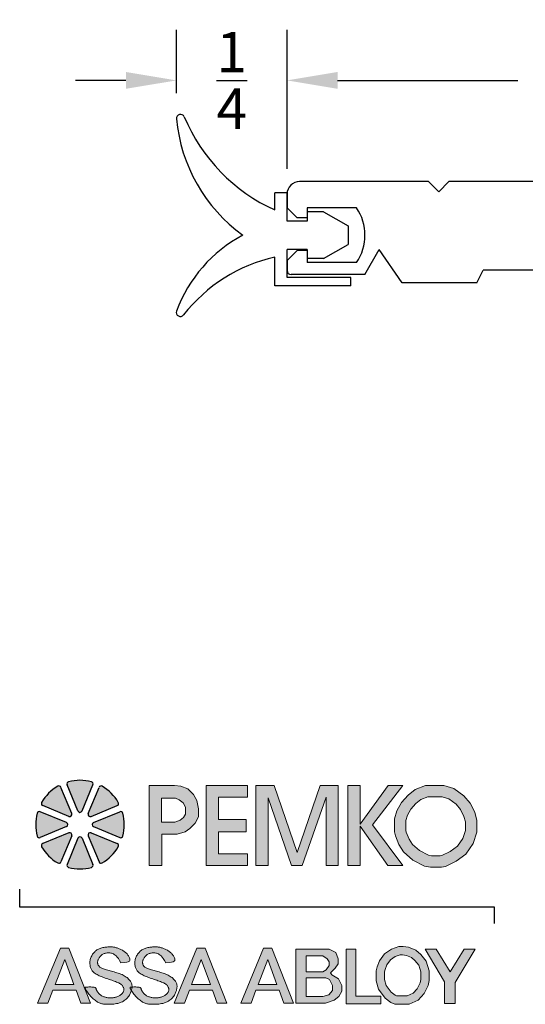
# Model space of a CAD drawing. Extents: x 0.83 to 4.97, y -1.87 to 0.57.
# Drawn here: x 0.83 to 2.08, y -1.87 to 0.57 of the extents above; entities that cross this region are included whole.
import ezdxf

# ---------------------------------------------------------------- set-up
doc = ezdxf.new("R2010")
doc.units = 0
doc.header["$LTSCALE"] = 0.2
doc.header["$MEASUREMENT"] = 0
doc.header["$PDMODE"] = 1
doc.header["$PDSIZE"] = -2
doc.layers.get('0').update_dxf_attribs({"linetype": 'CONTINUOUS'})
doc.layers.get('Defpoints').update_dxf_attribs({"linetype": 'CONTINUOUS'})
for name, color, linetype in [('R-ANNO-DIMS', 3, 'CONTINUOUS'), ('R-ANNO-TEXT', 6, 'CONTINUOUS'), ('R-SWTS-DET1', 1, 'CONTINUOUS')]:
    doc.layers.add(name, color=color, linetype=linetype)
doc.styles.add('SWTSTEXT', font='simplex.shx', dxfattribs={"height": 0.125})
doc.dimstyles.new('SCADMECH', dxfattribs={"dimtxt": 0.125, "dimasz": 0.125, "dimexe": 0.125, "dimexo": 0.0625, "dimgap": 0.09, "dimtad": 0, "dimtih": 1, "dimtoh": 1, "dimdec": 4, "dimzin": 0, "dimdsep": 46, "dimlunit": 5, "dimtxsty": 'SWTSTEXT', "dimcen": 0.04, "dimadec": 0, "dimazin": 0, "dimtfac": 1, "dimtdec": 4, "dimtix": 1, "dimtofl": 0, "dimtmove": 0, "dimatfit": 1, "dimfxl": 1, "dimtolj": 1, "dimtzin": 0, "dimarcsym": 0})

# ---------------------------------------------------------------- blocks, each defined once
blk = doc.blocks.new('*D0')
at = {"layer": 'Defpoints', "color": 0, "linetype": 'Continuous'}
for p in [(1.491, 0.4173), (1.2176, 0.3233), (1.491, 0.1363)]:
    blk.add_point(p, dxfattribs=at)
at = {"layer": 'R-ANNO-DIMS', "color": 0, "linetype": 'Continuous', "lineweight": -2}
for p, q in [((1.2176, 0.3858), (1.2176, 0.5423)), ((1.491, 0.1988), (1.491, 0.5423)), ((1.0926, 0.4173), (0.9676, 0.4173)), ((1.616, 0.4173), (1.741, 0.4173))]:
    blk.add_line(p, q, dxfattribs=at)
at = {"layer": 'R-ANNO-DIMS', "color": 0, "linetype": 'Continuous'}
for points in [[(1.0926, 0.4381), (1.0926, 0.3965), (1.2176, 0.4173)], [(1.616, 0.4381), (1.616, 0.3965), (1.491, 0.4173)]]:
    blk.add_solid(points, dxfattribs=at)
at = {"layer": 'R-ANNO-DIMS', "color": 0, "linetype": 'Continuous', "insert": (1.3543, 0.4173), "char_height": 0.1, "attachment_point": 5, "style": 'SWTSTEXT'}
blk.add_mtext('\\A1;{\\H1.000000x;\\S1/4;}', dxfattribs=at)
blk = doc.blocks.new('*D1')
at = {"layer": 'Defpoints', "color": 0, "linetype": 'Continuous'}
for p in [(2.991, 0.4173), (1.491, 0.1363), (2.991, 0.0773)]:
    blk.add_point(p, dxfattribs=at)
at = {"layer": 'R-ANNO-DIMS', "color": 0, "linetype": 'Continuous', "lineweight": -2}
for p, q in [((1.491, 0.1988), (1.491, 0.5423)), ((2.991, 0.1398), (2.991, 0.5423)), ((1.616, 0.4173), (2.0617, 0.4173)), ((2.866, 0.4173), (2.4203, 0.4173))]:
    blk.add_line(p, q, dxfattribs=at)
at = {"layer": 'R-ANNO-DIMS', "color": 0, "linetype": 'Continuous'}
for points in [[(1.616, 0.4381), (1.616, 0.3965), (1.491, 0.4173)], [(2.866, 0.4381), (2.866, 0.3965), (2.991, 0.4173)]]:
    blk.add_solid(points, dxfattribs=at)
at = {"layer": 'R-ANNO-DIMS', "color": 0, "linetype": 'Continuous', "insert": (2.241, 0.4173), "char_height": 0.125, "attachment_point": 5, "style": 'SWTSTEXT'}
blk.add_mtext('\\A1;1{\\H1.000000x;\\S1/2;}', dxfattribs=at)
blk = doc.blocks.new('V60')
for p, q in [((-0.151, 0.105), (-0.181, 0.105)), ((-0.181, 0.0623), (-0.181, 0.105)), ((-0.151, 0.035), (-0.151, 0.105)), ((-0.101, 0.0575), (-0.101, 0.035)), ((-0.061, 0.0575), (-0.101, 0.0575)), ((-0.061, 0.0575), (0, 0.023)), ((-0.101, 0.035), (-0.151, 0.035)), ((0, 0.023), (0, -0.023)), ((-0.061, -0.0575), (0, -0.023)), ((-0.151, -0.105), (-0.151, -0.035)), ((-0.101, -0.035), (-0.151, -0.035)), ((-0.101, -0.035), (-0.101, -0.0575)), ((-0.181, -0.125), (-0.181, -0.054)), ((-0.061, -0.0575), (-0.101, -0.0575)), ((0.007, -0.105), (-0.151, -0.105)), ((0.007, -0.125), (0.007, -0.105)), ((0.007, -0.125), (-0.181, -0.125))]:
    blk.add_line(p, q)
for centre, radius, start, end in [((-0.4144, 0.2885), 0.01, 22.6973, 185.2197), ((-0.002, 0.461), 0.437, 202.6973, 245.8196), ((-0.026, 0.324), 0.4, 185.2197, 234.1107), ((-0.096, -0.309), 0.35, 118.0321, 159.6875), ((-0.0922, -0.444), 0.4, 102.8196, 141.8923), ((-0.4149, -0.191), 0.01, 159.6875, 321.8923)]:
    blk.add_arc(centre, radius, start, end)
blk = doc.blocks.new('PEMKO_ASSA LOGO')
at = {"lineweight": 25}
h = blk.add_hatch(color=256, dxfattribs=at)
h.paths.add_polyline_path([(0.6027, 0.6901), (0.6236, 0.712), (0.636, 0.7373), (0.637, 0.7682), (0.6298, 0.801), (0.616, 0.8258), (0.5936, 0.8472), (0.5665, 0.8577), (0.5416, 0.8605), (0.4411, 0.8605), (0.4411, 0.5448), (0.4908, 0.5448), (0.4908, 0.6685), (0.5518, 0.6685), (0.5841, 0.6773)])
h.paths.add_polyline_path([(0.4903, 0.7155), (0.4903, 0.8109), (0.5456, 0.8109), (0.56, 0.8043), (0.5762, 0.7917), (0.5846, 0.7749), (0.5846, 0.7479), (0.5768, 0.7347), (0.5642, 0.7233), (0.5432, 0.7155)], flags=16)
h.paths.add_polyline_path([(0.7161, 0.6781), (0.8248, 0.6781), (0.8248, 0.7262), (0.7161, 0.7262), (0.7161, 0.814), (0.8301, 0.814), (0.8301, 0.8605), (0.6671, 0.8605), (0.6671, 0.5448), (0.8301, 0.5448), (0.8301, 0.5911), (0.7161, 0.5911)])
h.paths.add_polyline_path([(0.9122, 0.8124), (1.0046, 0.5448), (1.0465, 0.5448), (1.1413, 0.8149), (1.1413, 0.5448), (1.1892, 0.5448), (1.1892, 0.8605), (1.1178, 0.8605), (1.0269, 0.5963), (0.9357, 0.8605), (0.8627, 0.8605), (0.8627, 0.5448), (0.9122, 0.5448)])
h.paths.add_polyline_path([(1.2761, 0.7), (1.3855, 0.5448), (1.4446, 0.5448), (1.325, 0.7046), (1.4453, 0.8605), (1.3868, 0.8605), (1.2761, 0.7081), (1.2761, 0.8605), (1.2268, 0.8605), (1.2268, 0.5448), (1.2761, 0.5448)])
h.paths.add_polyline_path([(1.7233, 0.6308), (1.7377, 0.6762), (1.7377, 0.723), (1.729, 0.7547), (1.711, 0.7914), (1.6865, 0.8195), (1.6469, 0.8491), (1.6074, 0.8605), (1.535, 0.8605), (1.493, 0.8444), (1.4661, 0.823), (1.4391, 0.7941), (1.4217, 0.7612), (1.4115, 0.7293), (1.4115, 0.6771), (1.4154, 0.6622), (1.4296, 0.6281), (1.448, 0.5987), (1.4846, 0.566), (1.5311, 0.5422), (1.5542, 0.5376), (1.5975, 0.5376), (1.6138, 0.5408), (1.6556, 0.561), (1.6937, 0.5891)])
h.paths.add_polyline_path([(1.4828, 0.628), (1.4697, 0.6489), (1.4581, 0.6766), (1.4565, 0.6829), (1.4565, 0.7223), (1.4633, 0.7437), (1.4761, 0.7678), (1.4967, 0.7899), (1.5156, 0.8049), (1.5433, 0.8155), (1.601, 0.8155), (1.6266, 0.8081), (1.6558, 0.7863), (1.6732, 0.7663), (1.6867, 0.7387), (1.6927, 0.717), (1.6927, 0.6832), (1.6825, 0.6511), (1.6612, 0.621), (1.6323, 0.5997), (1.5994, 0.5839), (1.5931, 0.5826), (1.5587, 0.5826), (1.5461, 0.5851), (1.5103, 0.6034)], flags=16)
h.paths.add_polyline_path([(0.1234, 0.2178), (0.09, 0.2178), (0, 0), (0.0409, 0), (0.0605, 0.0514), (0.1519, 0.0514), (0.171, 0), (0.2088, 0)])
h.paths.add_polyline_path([(0.1069, 0.1729), (0.1436, 0.0737), (0.069, 0.0737)], flags=16)
h.paths.add_polyline_path([(0.2644, 0.1341), (0.2606, 0.1354), (0.2571, 0.1367), (0.2539, 0.1381), (0.251, 0.1395), (0.2485, 0.141), (0.2463, 0.1425), (0.2444, 0.1441), (0.242, 0.1466), (0.2398, 0.1501), (0.2383, 0.1536), (0.2374, 0.1574), (0.2371, 0.161), (0.2374, 0.1648), (0.2383, 0.1688), (0.2395, 0.172), (0.2405, 0.1742), (0.2417, 0.1765), (0.243, 0.1787), (0.2445, 0.1809), (0.2461, 0.183), (0.2478, 0.1851), (0.2496, 0.1871), (0.2515, 0.1889), (0.2535, 0.1906), (0.2557, 0.1922), (0.258, 0.1936), (0.2604, 0.1949), (0.263, 0.196), (0.2657, 0.1969), (0.2686, 0.1977), (0.2717, 0.1983), (0.275, 0.1987), (0.2784, 0.199), (0.2819, 0.1989), (0.2854, 0.1987), (0.289, 0.1982), (0.2926, 0.1974), (0.2961, 0.1964), (0.2996, 0.195), (0.3031, 0.1931), (0.3068, 0.1905), (0.3106, 0.1871), (0.3147, 0.1825), (0.3192, 0.1766), (0.3242, 0.1692), (0.3297, 0.1601), (0.3427, 0.1606), (0.3522, 0.1618), (0.3587, 0.1638), (0.3627, 0.1663), (0.3646, 0.1691), (0.3651, 0.1723), (0.3644, 0.1755), (0.3633, 0.1787), (0.3619, 0.1818), (0.3605, 0.1848), (0.3589, 0.1876), (0.3573, 0.1902), (0.3555, 0.1927), (0.3535, 0.1952), (0.3514, 0.1974), (0.3491, 0.1996), (0.3465, 0.2017), (0.3439, 0.2037), (0.3411, 0.2056), (0.3382, 0.2074), (0.3352, 0.2091), (0.3321, 0.2107), (0.329, 0.2122), (0.326, 0.2136), (0.3229, 0.215), (0.3199, 0.2163), (0.317, 0.2174), (0.314, 0.2185), (0.3111, 0.2195), (0.3081, 0.2203), (0.3052, 0.221), (0.3023, 0.2216), (0.2994, 0.2221), (0.2964, 0.2224), (0.2934, 0.2227), (0.2903, 0.2228), (0.2872, 0.2228), (0.2839, 0.2227), (0.2805, 0.2226), (0.277, 0.2223), (0.2733, 0.222), (0.2695, 0.2216), (0.2656, 0.2211), (0.2617, 0.2205), (0.2578, 0.2198), (0.254, 0.219), (0.2503, 0.218), (0.2468, 0.2168), (0.2434, 0.2155), (0.2403, 0.214), (0.2374, 0.2124), (0.2346, 0.2105), (0.2319, 0.2086), (0.2294, 0.2064), (0.2269, 0.2041), (0.2245, 0.2016), (0.2221, 0.1989), (0.2198, 0.1961), (0.2176, 0.1932), (0.2156, 0.1901), (0.2137, 0.1869), (0.2119, 0.1835), (0.2104, 0.1801), (0.2092, 0.1766), (0.2082, 0.173), (0.2075, 0.1693), (0.207, 0.1657), (0.2067, 0.162), (0.2067, 0.1583), (0.2068, 0.1547), (0.2071, 0.1512), (0.2076, 0.1478), (0.2082, 0.1446), (0.209, 0.1414), (0.2099, 0.1384), (0.2111, 0.1356), (0.2125, 0.1328), (0.2142, 0.1301), (0.2162, 0.1274), (0.2185, 0.1249), (0.2212, 0.1224), (0.2242, 0.12), (0.2275, 0.1176), (0.2311, 0.1153), (0.235, 0.1131), (0.2391, 0.1109), (0.2434, 0.1088), (0.2479, 0.1068), (0.2525, 0.1049), (0.2573, 0.103), (0.2622, 0.1011), (0.2673, 0.0994), (0.2723, 0.0976), (0.2775, 0.0959), (0.2826, 0.0942), (0.2878, 0.0925), (0.293, 0.0907), (0.2981, 0.089), (0.3031, 0.0873), (0.3079, 0.0855), (0.3125, 0.0837), (0.3168, 0.0819), (0.3208, 0.08), (0.3243, 0.0781), (0.3275, 0.0762), (0.3302, 0.0742), (0.3326, 0.0722), (0.3346, 0.0701), (0.3362, 0.068), (0.3376, 0.066), (0.3387, 0.0639), (0.3401, 0.0608), (0.3411, 0.0567), (0.3412, 0.0527), (0.3405, 0.0487), (0.3393, 0.0457), (0.3383, 0.0437), (0.337, 0.0417), (0.3355, 0.0397), (0.3339, 0.0378), (0.332, 0.0359), (0.3299, 0.0341), (0.3276, 0.0324), (0.3252, 0.0308), (0.3226, 0.0292), (0.3198, 0.0278), (0.3169, 0.0265), (0.3139, 0.0254), (0.3109, 0.0243), (0.3078, 0.0234), (0.3047, 0.0226), (0.3016, 0.022), (0.2985, 0.0215), (0.2954, 0.0211), (0.2924, 0.0209), (0.2894, 0.0208), (0.2864, 0.0208), (0.2833, 0.021), (0.2803, 0.0213), (0.2772, 0.0217), (0.2741, 0.0222), (0.2709, 0.0228), (0.2678, 0.0236), (0.2647, 0.0245), (0.2617, 0.0255), (0.2587, 0.0267), (0.2559, 0.0279), (0.2532, 0.0294), (0.2507, 0.031), (0.2483, 0.0327), (0.2461, 0.0344), (0.2441, 0.0363), (0.2422, 0.0382), (0.2405, 0.04), (0.239, 0.0419), (0.237, 0.0446), (0.2349, 0.0478), (0.2333, 0.0508), (0.2323, 0.0536), (0.2317, 0.0555), (0.2314, 0.0567), (0.2311, 0.0579), (0.2307, 0.0589), (0.2301, 0.0599), (0.2293, 0.0608), (0.228, 0.0616), (0.2263, 0.0623), (0.2241, 0.0629), (0.2212, 0.0634), (0.2179, 0.0637), (0.2142, 0.0639), (0.2103, 0.0641), (0.2064, 0.0641), (0.2026, 0.0641), (0.199, 0.064), (0.1959, 0.0639), (0.1933, 0.0637), (0.1912, 0.0635), (0.1896, 0.0631), (0.1886, 0.0624), (0.188, 0.0615), (0.188, 0.0603), (0.1885, 0.0586), (0.1894, 0.0565), (0.1907, 0.0539), (0.1925, 0.0508), (0.1947, 0.0474), (0.1971, 0.0437), (0.1999, 0.0398), (0.2029, 0.0359), (0.2061, 0.0319), (0.2094, 0.0281), (0.2128, 0.0244), (0.2163, 0.0209), (0.2199, 0.0176), (0.2235, 0.0146), (0.227, 0.0117), (0.2305, 0.0091), (0.234, 0.0068), (0.2373, 0.0047), (0.2405, 0.0029), (0.2437, 0.0014), (0.2468, 0.0001), (0.2501, -0.001), (0.2534, -0.0019), (0.257, -0.0027), (0.2608, -0.0032), (0.265, -0.0037), (0.2696, -0.0041), (0.2744, -0.0043), (0.2796, -0.0044), (0.2849, -0.0044), (0.2904, -0.0042), (0.2959, -0.0039), (0.3013, -0.0034), (0.3067, -0.0026), (0.3119, -0.0017), (0.3169, -0.0006), (0.3217, 0.0007), (0.3264, 0.0022), (0.3308, 0.0039), (0.3351, 0.0058), (0.3391, 0.008), (0.3429, 0.0103), (0.3464, 0.0129), (0.3497, 0.0156), (0.3528, 0.0185), (0.3557, 0.0215), (0.3583, 0.0246), (0.3607, 0.0279), (0.3628, 0.0311), (0.3647, 0.0344), (0.3664, 0.0377), (0.3679, 0.041), (0.3691, 0.0443), (0.3702, 0.0475), (0.3709, 0.0501), (0.3687, 0.0539), (0.3673, 0.0565), (0.3664, 0.0586), (0.3658, 0.0611), (0.3668, 0.0629), (0.3692, 0.0635), (0.3712, 0.0637), (0.3734, 0.0639), (0.3735, 0.0644), (0.3736, 0.0668), (0.3735, 0.0691), (0.3732, 0.0715), (0.3728, 0.0738), (0.3721, 0.0762), (0.3712, 0.0787), (0.37, 0.0814), (0.3685, 0.0841), (0.3668, 0.0869), (0.3647, 0.0898), (0.3624, 0.0926), (0.3599, 0.0955), (0.357, 0.0983), (0.3538, 0.101), (0.3503, 0.1035), (0.3465, 0.106), (0.3425, 0.1084), (0.3382, 0.1107), (0.3337, 0.1128), (0.3289, 0.1148), (0.324, 0.1168), (0.319, 0.1186), (0.3138, 0.1203), (0.3085, 0.1219), (0.3032, 0.1235), (0.2978, 0.125), (0.2926, 0.1264), (0.2874, 0.1277), (0.2823, 0.129), (0.2775, 0.1303), (0.2729, 0.1316), (0.2685, 0.1329)])
h.paths.add_polyline_path([(0.4918, 0.1203), (0.4865, 0.1219), (0.4811, 0.1235), (0.4758, 0.125), (0.4705, 0.1264), (0.4653, 0.1277), (0.4603, 0.129), (0.4555, 0.1303), (0.4508, 0.1316), (0.4465, 0.1329), (0.4424, 0.1341), (0.4386, 0.1354), (0.4351, 0.1367), (0.4319, 0.1381), (0.429, 0.1395), (0.4264, 0.141), (0.4242, 0.1425), (0.4223, 0.1441), (0.4207, 0.1458), (0.4194, 0.1475), (0.4183, 0.1492), (0.4173, 0.151), (0.4166, 0.1528), (0.4161, 0.1546), (0.4156, 0.1564), (0.4153, 0.1582), (0.4151, 0.1601), (0.4151, 0.1619), (0.4153, 0.1639), (0.4156, 0.1658), (0.416, 0.1678), (0.4167, 0.1699), (0.4175, 0.172), (0.4185, 0.1742), (0.4197, 0.1765), (0.421, 0.1787), (0.4224, 0.1809), (0.424, 0.183), (0.4257, 0.1851), (0.4276, 0.1871), (0.4295, 0.1889), (0.4315, 0.1906), (0.4336, 0.1922), (0.4359, 0.1936), (0.4384, 0.1949), (0.4409, 0.196), (0.4437, 0.1969), (0.4466, 0.1977), (0.4497, 0.1983), (0.453, 0.1987), (0.4564, 0.199), (0.4598, 0.1989), (0.4634, 0.1987), (0.467, 0.1982), (0.4705, 0.1974), (0.4741, 0.1964), (0.4776, 0.195), (0.4811, 0.1931), (0.4847, 0.1905), (0.4886, 0.1871), (0.4927, 0.1825), (0.4972, 0.1766), (0.5022, 0.1692), (0.5077, 0.1601), (0.5206, 0.1606), (0.5301, 0.1618), (0.5367, 0.1638), (0.5406, 0.1663), (0.5426, 0.1691), (0.543, 0.1723), (0.5424, 0.1755), (0.5412, 0.1787), (0.5399, 0.1818), (0.5385, 0.1848), (0.5369, 0.1876), (0.5352, 0.1902), (0.5334, 0.1927), (0.5315, 0.1952), (0.5293, 0.1974), (0.527, 0.1996), (0.5245, 0.2017), (0.5219, 0.2037), (0.519, 0.2056), (0.5161, 0.2074), (0.5131, 0.2091), (0.5101, 0.2107), (0.507, 0.2122), (0.5039, 0.2136), (0.5009, 0.215), (0.4979, 0.2163), (0.4949, 0.2174), (0.492, 0.2185), (0.489, 0.2195), (0.4861, 0.2203), (0.4832, 0.221), (0.4803, 0.2216), (0.4773, 0.2221), (0.4744, 0.2224), (0.4714, 0.2227), (0.4683, 0.2228), (0.4652, 0.2228), (0.4619, 0.2227), (0.4585, 0.2226), (0.455, 0.2223), (0.4513, 0.222), (0.4475, 0.2216), (0.4436, 0.2211), (0.4397, 0.2205), (0.4358, 0.2198), (0.4319, 0.219), (0.4283, 0.218), (0.4247, 0.2168), (0.4214, 0.2155), (0.4183, 0.214), (0.4154, 0.2124), (0.4126, 0.2105), (0.4099, 0.2086), (0.4074, 0.2064), (0.4049, 0.2041), (0.4025, 0.2016), (0.4001, 0.1989), (0.3978, 0.1961), (0.3956, 0.1932), (0.3935, 0.1901), (0.3916, 0.1869), (0.3899, 0.1835), (0.3884, 0.1801), (0.3871, 0.1766), (0.3862, 0.173), (0.3854, 0.1693), (0.385, 0.1657), (0.3847, 0.162), (0.3847, 0.1583), (0.3848, 0.1547), (0.3851, 0.1512), (0.3856, 0.1478), (0.3862, 0.1446), (0.3869, 0.1414), (0.3879, 0.1384), (0.3891, 0.1356), (0.3905, 0.1328), (0.3922, 0.1301), (0.3942, 0.1274), (0.3965, 0.1249), (0.3992, 0.1224), (0.4022, 0.12), (0.4055, 0.1176), (0.4091, 0.1153), (0.413, 0.1131), (0.4171, 0.1109), (0.4214, 0.1088), (0.4259, 0.1068), (0.4305, 0.1049), (0.4353, 0.103), (0.4402, 0.1011), (0.4452, 0.0994), (0.4503, 0.0976), (0.4554, 0.0959), (0.4606, 0.0942), (0.4658, 0.0925), (0.471, 0.0907), (0.4761, 0.089), (0.4811, 0.0873), (0.4859, 0.0855), (0.4905, 0.0837), (0.4948, 0.0819), (0.4987, 0.08), (0.5023, 0.0781), (0.5055, 0.0762), (0.5082, 0.0742), (0.5105, 0.0722), (0.5125, 0.0701), (0.5142, 0.068), (0.5156, 0.066), (0.5167, 0.0639), (0.5176, 0.0618), (0.5183, 0.0598), (0.5188, 0.0577), (0.5191, 0.0557), (0.5192, 0.0537), (0.519, 0.0517), (0.5187, 0.0497), (0.5181, 0.0477), (0.5173, 0.0457), (0.5162, 0.0437), (0.515, 0.0417), (0.5135, 0.0397), (0.5118, 0.0378), (0.5099, 0.0359), (0.5079, 0.0341), (0.5056, 0.0324), (0.5032, 0.0308), (0.5005, 0.0292), (0.4978, 0.0278), (0.4949, 0.0265), (0.4919, 0.0254), (0.4888, 0.0243), (0.4857, 0.0234), (0.4826, 0.0226), (0.4795, 0.022), (0.4765, 0.0215), (0.4734, 0.0211), (0.4704, 0.0209), (0.4674, 0.0208), (0.4643, 0.0208), (0.4613, 0.021), (0.4583, 0.0213), (0.4552, 0.0217), (0.452, 0.0222), (0.4489, 0.0228), (0.4458, 0.0236), (0.4427, 0.0245), (0.4397, 0.0255), (0.4367, 0.0267), (0.4339, 0.0279), (0.4312, 0.0294), (0.4287, 0.031), (0.4263, 0.0327), (0.4241, 0.0344), (0.4221, 0.0363), (0.4202, 0.0382), (0.4185, 0.04), (0.417, 0.0419), (0.4156, 0.0437), (0.4144, 0.0454), (0.4134, 0.0471), (0.4125, 0.0486), (0.4117, 0.0501), (0.411, 0.0516), (0.4105, 0.0529), (0.41, 0.0542), (0.4097, 0.0555), (0.4094, 0.0567), (0.4091, 0.0579), (0.4087, 0.0589), (0.4081, 0.0599), (0.4072, 0.0608), (0.406, 0.0616), (0.4043, 0.0623), (0.402, 0.0629), (0.3992, 0.0634), (0.3958, 0.0637), (0.3922, 0.0639), (0.3883, 0.0641), (0.3844, 0.0641), (0.3806, 0.0641), (0.377, 0.064), (0.3739, 0.0639), (0.3734, 0.0639), (0.3732, 0.0619), (0.3729, 0.0593), (0.3724, 0.0565), (0.3718, 0.0536), (0.3709, 0.0501), (0.3726, 0.0474), (0.3751, 0.0437), (0.3779, 0.0398), (0.3809, 0.0359), (0.384, 0.0319), (0.3874, 0.0281), (0.3908, 0.0244), (0.3943, 0.0209), (0.3979, 0.0176), (0.4014, 0.0146), (0.405, 0.0117), (0.4085, 0.0091), (0.4119, 0.0068), (0.4153, 0.0047), (0.4185, 0.0029), (0.4217, 0.0014), (0.4248, 0.0001), (0.428, -0.001), (0.4314, -0.0019), (0.435, -0.0027), (0.4388, -0.0032), (0.443, -0.0037), (0.4475, -0.0041), (0.4524, -0.0043), (0.4576, -0.0044), (0.4629, -0.0044), (0.4683, -0.0042), (0.4738, -0.0039), (0.4793, -0.0034), (0.4847, -0.0026), (0.4899, -0.0017), (0.4949, -0.0006), (0.4997, 0.0007), (0.5044, 0.0022), (0.5088, 0.0039), (0.513, 0.0058), (0.517, 0.008), (0.5208, 0.0103), (0.5244, 0.0129), (0.5277, 0.0156), (0.5308, 0.0185), (0.5336, 0.0215), (0.5363, 0.0246), (0.5386, 0.0279), (0.5408, 0.0311), (0.5427, 0.0344), (0.5444, 0.0377), (0.5458, 0.041), (0.5471, 0.0443), (0.5481, 0.0475), (0.549, 0.0506), (0.5498, 0.0536), (0.5504, 0.0565), (0.5508, 0.0593), (0.5512, 0.0619), (0.5514, 0.0644), (0.5515, 0.0668), (0.5515, 0.0691), (0.5512, 0.0715), (0.5508, 0.0738), (0.5501, 0.0762), (0.5491, 0.0787), (0.5479, 0.0814), (0.5465, 0.0841), (0.5447, 0.0869), (0.5427, 0.0898), (0.5404, 0.0926), (0.5378, 0.0955), (0.5349, 0.0983), (0.5317, 0.101), (0.5283, 0.1035), (0.5245, 0.106), (0.5204, 0.1084), (0.5161, 0.1107), (0.5116, 0.1128), (0.5069, 0.1148), (0.502, 0.1168), (0.497, 0.1186)])
h.paths.add_polyline_path([(0.663, 0.2178), (0.6296, 0.2178), (0.5396, 0), (0.5804, 0), (0.6001, 0.0514), (0.6915, 0.0514), (0.7105, 0), (0.7484, 0)])
h.paths.add_polyline_path([(0.6464, 0.1729), (0.6832, 0.0737), (0.6086, 0.0737)], flags=16)
h.paths.add_polyline_path([(0.9266, 0.2178), (0.8932, 0.2178), (0.8032, 0), (0.8441, 0), (0.8637, 0.0514), (0.9551, 0.0514), (0.9741, 0), (1.012, 0)])
h.paths.add_polyline_path([(0.9101, 0.1729), (0.9468, 0.0737), (0.8722, 0.0737)], flags=16)
h.paths.add_polyline_path([(1.7316, 0.2135), (1.6874, 0.2135), (1.6319, 0.124), (1.5765, 0.2135), (1.5326, 0.2135), (1.6098, 0.0844), (1.6098, -0.001), (1.6518, -0.001), (1.6518, 0.0814)])
h.paths.add_polyline_path([(1.5448, 0.0704), (1.5486, 0.09), (1.5486, 0.1285), (1.5375, 0.1661), (1.5164, 0.1926), (1.4964, 0.2091), (1.4676, 0.2211), (1.4456, 0.2237), (1.4291, 0.2237), (1.3999, 0.2141), (1.3719, 0.1957), (1.3526, 0.1676), (1.343, 0.1434), (1.3388, 0.1281), (1.3388, 0.0885), (1.3488, 0.0551), (1.3746, 0.0197), (1.3972, 0.0032), (1.4126, -0.0041), (1.4695, -0.0041), (1.5056, 0.0124), (1.529, 0.0378)])
h.paths.add_polyline_path([(1.5015, 0.0566), (1.4859, 0.0397), (1.4623, 0.0289), (1.42, 0.0289), (1.4142, 0.0317), (1.3982, 0.0433), (1.3788, 0.0699), (1.3718, 0.0933), (1.3718, 0.1236), (1.3744, 0.1329), (1.382, 0.152), (1.3954, 0.1717), (1.4144, 0.1842), (1.4344, 0.1907), (1.4436, 0.1907), (1.4591, 0.1888), (1.4792, 0.1805), (1.4927, 0.1694), (1.5077, 0.1506), (1.5156, 0.1237), (1.5156, 0.0932), (1.5132, 0.081)], flags=16)
h.paths.add_polyline_path([(1.3579, 0.0283), (1.2592, 0.0283), (1.2592, 0.2135), (1.2208, 0.2135), (1.2208, -0.0023), (1.3579, -0.0023)])
h.paths.add_polyline_path([(1.173, 0.0119), (1.1921, 0.026), (1.2031, 0.0477), (1.2031, 0.0705), (1.1902, 0.0962), (1.1634, 0.1122), (1.1581, 0.1197), (1.1766, 0.1382), (1.1894, 0.1559), (1.1894, 0.1754), (1.1798, 0.201), (1.1533, 0.2135), (1.0212, 0.2135), (1.0212, 0.0002), (1.1389, 0.0002)])
h.paths.add_polyline_path([(1.0617, 0.0269), (1.0617, 0.0997), (1.1396, 0.0997), (1.1546, 0.0931), (1.1668, 0.0706), (1.1668, 0.0504), (1.1514, 0.0329), (1.128, 0.0269)], flags=16)
h.paths.add_polyline_path([(1.0617, 0.1236), (1.0617, 0.1869), (1.1285, 0.1869), (1.1455, 0.1757), (1.1527, 0.1641), (1.1527, 0.1491), (1.1419, 0.1313), (1.1285, 0.1236)], flags=16)
for points in [[(0.0922, 0.8535, 0.453414), (0.0797, 0.8578, 0.131112), (0.0158, 0.7939, 0.453414), (0.02, 0.7814), (0.1236, 0.7385, 0.668179), (0.1351, 0.7499)], [(0.2184, 0.8636, 0.453414), (0.2126, 0.8754, 0.131112), (0.1223, 0.8754, 0.453414), (0.1164, 0.8636), (0.1593, 0.76, 0.668179), (0.1755, 0.76)], [(0.2552, 0.8578, 0.453414), (0.2427, 0.8535), (0.1998, 0.7499, 0.668179), (0.2113, 0.7385), (0.3149, 0.7814, 0.453414), (0.3191, 0.7939, 0.131112)], [(-0.0019, 0.6609, 0.453414), (0.01, 0.6551), (0.1136, 0.698, 0.668179), (0.1136, 0.7142), (0.01, 0.7571, 0.453414), (-0.0019, 0.7513, 0.131112)], [(0.3367, 0.7513, 0.453414), (0.3249, 0.7571), (0.2213, 0.7142, 0.668179), (0.2213, 0.698), (0.3249, 0.6551, 0.453414), (0.3367, 0.6609, 0.131112)], [(0.02, 0.6308, 0.453414), (0.0158, 0.6183, 0.131112), (0.0797, 0.5545, 0.453414), (0.0922, 0.5587), (0.1351, 0.6623, 0.668179), (0.1236, 0.6737)], [(0.2113, 0.6737, 0.668179), (0.1998, 0.6623), (0.2427, 0.5587, 0.453414), (0.2552, 0.5545, 0.131112), (0.3191, 0.6183, 0.453414), (0.3149, 0.6308)], [(0.1164, 0.5486, 0.453414), (0.1223, 0.5368, 0.131112), (0.2126, 0.5368, 0.453414), (0.2184, 0.5486), (0.1755, 0.6522, 0.668179), (0.1593, 0.6522)]]:
    blk.add_hatch(color=256, dxfattribs=at).paths.add_polyline_path(points)
for p, q in [((0.1593, 0.76), (0.1164, 0.8636)), ((0.1755, 0.76), (0.2184, 0.8636)), ((0.1351, 0.7499), (0.0922, 0.8535)), ((0.1998, 0.7499), (0.2427, 0.8535)), ((0.1236, 0.7385), (0.02, 0.7814)), ((0.2113, 0.7385), (0.3149, 0.7814)), ((0.1136, 0.7142), (0.01, 0.7571)), ((0.2213, 0.7142), (0.3249, 0.7571)), ((0.1136, 0.698), (0.01, 0.6551)), ((0.1236, 0.6737), (0.02, 0.6308)), ((0.1351, 0.6623), (0.0922, 0.5587)), ((0.1998, 0.6623), (0.2427, 0.5587)), ((0.2113, 0.6737), (0.3149, 0.6308)), ((0.2213, 0.698), (0.3249, 0.6551)), ((0.1593, 0.6522), (0.1164, 0.5486)), ((0.1755, 0.6522), (0.2184, 0.5486))]:
    blk.add_line(p, q, dxfattribs=at)
at = {"lineweight": 20}
for points in [[(0.4411, 0.5448), (0.4908, 0.5448), (0.4908, 0.6685), (0.5518, 0.6685), (0.5841, 0.6773), (0.6027, 0.6901), (0.6236, 0.712), (0.636, 0.7373), (0.637, 0.7682), (0.6298, 0.801), (0.616, 0.8258), (0.5936, 0.8472), (0.5665, 0.8577), (0.5416, 0.8605), (0.4411, 0.8605)], [(0.8301, 0.5448), (0.8301, 0.5911), (0.7161, 0.5911), (0.7161, 0.6781), (0.8248, 0.6781), (0.8248, 0.7262), (0.7161, 0.7262), (0.7161, 0.814), (0.8301, 0.814), (0.8301, 0.8605), (0.6671, 0.8605), (0.6671, 0.5448)], [(0.9122, 0.5448), (0.9122, 0.8124), (1.0046, 0.5448), (1.0465, 0.5448), (1.1413, 0.8149), (1.1413, 0.5448), (1.1892, 0.5448), (1.1892, 0.8605), (1.1178, 0.8605), (1.0269, 0.5963), (0.9357, 0.8605), (0.8627, 0.8605), (0.8627, 0.5448), (0.9122, 0.5448)], [(1.2761, 0.5448), (1.2761, 0.7), (1.3855, 0.5448), (1.4446, 0.5448), (1.325, 0.7046), (1.4453, 0.8605), (1.3868, 0.8605), (1.2761, 0.7081), (1.2761, 0.8605), (1.2268, 0.8605), (1.2268, 0.5448), (1.2761, 0.5448)], [(1.535, 0.8605), (1.6074, 0.8605), (1.6469, 0.8491), (1.6865, 0.8195), (1.711, 0.7914), (1.729, 0.7547), (1.7377, 0.723), (1.7377, 0.6762), (1.7233, 0.6308), (1.6937, 0.5891), (1.6556, 0.561), (1.6138, 0.5408), (1.5975, 0.5376), (1.5542, 0.5376), (1.5311, 0.5422), (1.4846, 0.566), (1.448, 0.5987), (1.4296, 0.6281), (1.4154, 0.6622), (1.4115, 0.6771), (1.4115, 0.7293), (1.4217, 0.7612), (1.4391, 0.7941), (1.4661, 0.823), (1.493, 0.8444), (1.535, 0.8605)], [(0.4903, 0.8109), (0.4903, 0.7155), (0.5432, 0.7155), (0.5642, 0.7233), (0.5768, 0.7347), (0.5846, 0.7479), (0.5846, 0.7749), (0.5762, 0.7917), (0.56, 0.8043), (0.5456, 0.8109), (0.4903, 0.8109)], [(1.5433, 0.8155), (1.601, 0.8155), (1.6266, 0.8081), (1.6558, 0.7863), (1.6732, 0.7663), (1.6867, 0.7387), (1.6927, 0.717), (1.6927, 0.6832), (1.6825, 0.6511), (1.6612, 0.621), (1.6323, 0.5997), (1.5994, 0.5839), (1.5931, 0.5826), (1.5587, 0.5826), (1.5461, 0.5851), (1.5103, 0.6034), (1.4828, 0.628), (1.4697, 0.6489), (1.4581, 0.6766), (1.4565, 0.6829), (1.4565, 0.7223), (1.4633, 0.7437), (1.4761, 0.7678), (1.4967, 0.7899), (1.5156, 0.8049)], [(0.0605, 0.0514), (0.0409, 0), (0, 0), (0.09, 0.2178), (0.1234, 0.2178), (0.2088, 0), (0.171, 0), (0.1519, 0.0514)], [(0.6001, 0.0514), (0.5804, 0), (0.5396, 0), (0.6296, 0.2178), (0.663, 0.2178), (0.7484, 0), (0.7105, 0), (0.6915, 0.0514)], [(0.8637, 0.0514), (0.8441, 0), (0.8032, 0), (0.8932, 0.2178), (0.9266, 0.2178), (1.012, 0), (0.9741, 0), (0.9551, 0.0514)], [(1.0212, 0.2135), (1.0212, 0.0002), (1.1389, 0.0002), (1.173, 0.0119), (1.1921, 0.026), (1.2031, 0.0477), (1.2031, 0.0705), (1.1902, 0.0962), (1.1634, 0.1122), (1.1581, 0.1197), (1.1766, 0.1382), (1.1894, 0.1559), (1.1894, 0.1754), (1.1798, 0.201), (1.1533, 0.2135), (1.0212, 0.2135)], [(1.2592, 0.2135), (1.2208, 0.2135), (1.2208, -0.0023), (1.3579, -0.0023), (1.3579, 0.0283), (1.2592, 0.0283)], [(1.5765, 0.2135), (1.5326, 0.2135), (1.6098, 0.0844), (1.6098, -0.001), (1.6518, -0.001), (1.6518, 0.0814), (1.7316, 0.2135), (1.6874, 0.2135), (1.6319, 0.124)], [(0.1436, 0.0737), (0.1069, 0.1729), (0.069, 0.0737)], [(0.6832, 0.0737), (0.6464, 0.1729), (0.6086, 0.0737)], [(0.9468, 0.0737), (0.9101, 0.1729), (0.8722, 0.0737)], [(1.0617, 0.1236), (1.0617, 0.1869), (1.1285, 0.1869), (1.1455, 0.1757), (1.1527, 0.1641), (1.1527, 0.1491), (1.1419, 0.1313), (1.1285, 0.1236), (1.0617, 0.1236)], [(1.4436, 0.1907), (1.4344, 0.1907), (1.4144, 0.1842), (1.3954, 0.1717), (1.382, 0.152), (1.3744, 0.1329), (1.3718, 0.1236), (1.3718, 0.0933), (1.3788, 0.0699), (1.3982, 0.0433), (1.4142, 0.0317), (1.42, 0.0289), (1.4623, 0.0289), (1.4859, 0.0397), (1.5015, 0.0566), (1.5132, 0.081), (1.5156, 0.0932), (1.5156, 0.1237), (1.5077, 0.1506), (1.4927, 0.1694), (1.4792, 0.1805), (1.4591, 0.1888)], [(1.0617, 0.0997), (1.0617, 0.0269), (1.128, 0.0269), (1.1514, 0.0329), (1.1668, 0.0504), (1.1668, 0.0706), (1.1546, 0.0931), (1.1396, 0.0997), (1.0617, 0.0997)]]:
    blk.add_lwpolyline(points, close=True, dxfattribs=at)
at = {"lineweight": 25}
blk.add_lwpolyline([(-0.0712, 0.4507), (-0.0712, 0.3806), (1.8062, 0.3806), (1.8062, 0.3149)], dxfattribs=at)
at = {"lineweight": 20}
for points in [[(0.3297, 0.1601), (0.3427, 0.1606), (0.3522, 0.1618), (0.3587, 0.1638), (0.3627, 0.1663), (0.3646, 0.1691), (0.3651, 0.1723), (0.3644, 0.1755), (0.3633, 0.1787), (0.3619, 0.1818), (0.3605, 0.1848), (0.3589, 0.1876), (0.3573, 0.1902), (0.3555, 0.1927), (0.3535, 0.1952), (0.3514, 0.1974), (0.3491, 0.1996), (0.3465, 0.2017), (0.3439, 0.2037), (0.3411, 0.2056), (0.3382, 0.2074), (0.3352, 0.2091), (0.3321, 0.2107), (0.329, 0.2122), (0.326, 0.2136), (0.3229, 0.215), (0.3199, 0.2163), (0.317, 0.2174), (0.314, 0.2185), (0.3111, 0.2195), (0.3081, 0.2203), (0.3052, 0.221), (0.3023, 0.2216), (0.2994, 0.2221), (0.2964, 0.2224), (0.2934, 0.2227), (0.2903, 0.2228), (0.2872, 0.2228), (0.2839, 0.2227), (0.2805, 0.2226), (0.277, 0.2223), (0.2733, 0.222), (0.2695, 0.2216), (0.2656, 0.2211), (0.2617, 0.2205), (0.2578, 0.2198), (0.254, 0.219), (0.2503, 0.218), (0.2468, 0.2168), (0.2434, 0.2155), (0.2403, 0.214), (0.2374, 0.2124), (0.2346, 0.2105), (0.2319, 0.2086), (0.2294, 0.2064), (0.2269, 0.2041), (0.2245, 0.2016), (0.2221, 0.1989), (0.2198, 0.1961), (0.2176, 0.1932), (0.2156, 0.1901), (0.2137, 0.1869), (0.2119, 0.1835), (0.2104, 0.1801), (0.2092, 0.1766), (0.2082, 0.173), (0.2075, 0.1693), (0.207, 0.1657), (0.2067, 0.162), (0.2067, 0.1583), (0.2068, 0.1547), (0.2071, 0.1512), (0.2076, 0.1478), (0.2082, 0.1446), (0.209, 0.1414), (0.2099, 0.1384), (0.2111, 0.1356), (0.2125, 0.1328), (0.2142, 0.1301), (0.2162, 0.1274), (0.2185, 0.1249), (0.2212, 0.1224), (0.2242, 0.12), (0.2275, 0.1176), (0.2311, 0.1153), (0.235, 0.1131), (0.2391, 0.1109), (0.2434, 0.1088), (0.2479, 0.1068), (0.2525, 0.1049), (0.2573, 0.103), (0.2622, 0.1011), (0.2673, 0.0994), (0.2723, 0.0976), (0.2775, 0.0959), (0.2826, 0.0942), (0.2878, 0.0925), (0.293, 0.0907), (0.2981, 0.089), (0.3031, 0.0873), (0.3079, 0.0855), (0.3125, 0.0837), (0.3168, 0.0819), (0.3208, 0.08), (0.3243, 0.0781), (0.3275, 0.0762), (0.3302, 0.0742), (0.3326, 0.0722), (0.3346, 0.0701), (0.3362, 0.068), (0.3376, 0.066), (0.3387, 0.0639), (0.3396, 0.0618), (0.3403, 0.0598), (0.3408, 0.0577), (0.3411, 0.0557), (0.3412, 0.0537), (0.341, 0.0517), (0.3407, 0.0497), (0.3401, 0.0477), (0.3393, 0.0457), (0.3383, 0.0437), (0.337, 0.0417), (0.3355, 0.0397), (0.3339, 0.0378), (0.332, 0.0359), (0.3299, 0.0341), (0.3276, 0.0324), (0.3252, 0.0308), (0.3226, 0.0292), (0.3198, 0.0278), (0.3169, 0.0265), (0.3139, 0.0254), (0.3109, 0.0243), (0.3078, 0.0234), (0.3047, 0.0226), (0.3016, 0.022), (0.2985, 0.0215), (0.2954, 0.0211), (0.2924, 0.0209), (0.2894, 0.0208), (0.2864, 0.0208), (0.2833, 0.021), (0.2803, 0.0213), (0.2772, 0.0217), (0.2741, 0.0222), (0.2709, 0.0228), (0.2678, 0.0236), (0.2647, 0.0245), (0.2617, 0.0255), (0.2587, 0.0267), (0.2559, 0.0279), (0.2532, 0.0294), (0.2507, 0.031), (0.2483, 0.0327), (0.2461, 0.0344), (0.2441, 0.0363), (0.2422, 0.0382), (0.2405, 0.04), (0.239, 0.0419), (0.2376, 0.0437), (0.2364, 0.0454), (0.2354, 0.0471), (0.2345, 0.0486), (0.2337, 0.0501), (0.233, 0.0516), (0.2325, 0.0529), (0.2321, 0.0542), (0.2317, 0.0555), (0.2314, 0.0567), (0.2311, 0.0579), (0.2307, 0.0589), (0.2301, 0.0599), (0.2293, 0.0608), (0.228, 0.0616), (0.2263, 0.0623), (0.2241, 0.0629), (0.2212, 0.0634), (0.2179, 0.0637), (0.2142, 0.0639), (0.2103, 0.0641), (0.2064, 0.0641), (0.2026, 0.0641), (0.199, 0.064), (0.1959, 0.0639), (0.1933, 0.0637), (0.1912, 0.0635), (0.1896, 0.0631), (0.1886, 0.0624), (0.188, 0.0615), (0.188, 0.0603), (0.1885, 0.0586), (0.1894, 0.0565), (0.1907, 0.0539), (0.1925, 0.0508), (0.1947, 0.0474), (0.1971, 0.0437), (0.1999, 0.0398), (0.2029, 0.0359), (0.2061, 0.0319), (0.2094, 0.0281), (0.2128, 0.0244), (0.2163, 0.0209), (0.2199, 0.0176), (0.2235, 0.0146), (0.227, 0.0117), (0.2305, 0.0091), (0.234, 0.0068), (0.2373, 0.0047), (0.2405, 0.0029), (0.2437, 0.0014), (0.2468, 0.0001), (0.2501, -0.001), (0.2534, -0.0019), (0.257, -0.0027), (0.2608, -0.0032), (0.265, -0.0037), (0.2696, -0.0041), (0.2744, -0.0043), (0.2796, -0.0044), (0.2849, -0.0044), (0.2904, -0.0042), (0.2959, -0.0039), (0.3013, -0.0034), (0.3067, -0.0026), (0.3119, -0.0017), (0.3169, -0.0006), (0.3217, 0.0007), (0.3264, 0.0022), (0.3308, 0.0039), (0.3351, 0.0058), (0.3391, 0.008), (0.3429, 0.0103), (0.3464, 0.0129), (0.3497, 0.0156), (0.3528, 0.0185), (0.3557, 0.0215), (0.3583, 0.0246), (0.3607, 0.0279), (0.3628, 0.0311), (0.3647, 0.0344), (0.3664, 0.0377), (0.3679, 0.041), (0.3691, 0.0443), (0.3702, 0.0475), (0.3711, 0.0506), (0.3718, 0.0536), (0.3724, 0.0565), (0.3729, 0.0593), (0.3732, 0.0619), (0.3735, 0.0644), (0.3736, 0.0668), (0.3735, 0.0691), (0.3732, 0.0715), (0.3728, 0.0738), (0.3721, 0.0762), (0.3712, 0.0787), (0.37, 0.0814), (0.3685, 0.0841), (0.3668, 0.0869), (0.3647, 0.0898), (0.3624, 0.0926), (0.3599, 0.0955), (0.357, 0.0983), (0.3538, 0.101), (0.3503, 0.1035), (0.3465, 0.106), (0.3425, 0.1084), (0.3382, 0.1107), (0.3337, 0.1128), (0.3289, 0.1148), (0.324, 0.1168), (0.319, 0.1186), (0.3138, 0.1203), (0.3085, 0.1219), (0.3032, 0.1235), (0.2978, 0.125), (0.2926, 0.1264), (0.2874, 0.1277), (0.2823, 0.129), (0.2775, 0.1303), (0.2729, 0.1316), (0.2685, 0.1329), (0.2644, 0.1341), (0.2606, 0.1354), (0.2571, 0.1367), (0.2539, 0.1381), (0.251, 0.1395), (0.2485, 0.141), (0.2463, 0.1425), (0.2444, 0.1441), (0.2427, 0.1458), (0.2414, 0.1475), (0.2403, 0.1492), (0.2394, 0.151), (0.2386, 0.1528), (0.2381, 0.1546), (0.2376, 0.1564), (0.2373, 0.1582), (0.2372, 0.1601), (0.2371, 0.1619), (0.2373, 0.1639), (0.2376, 0.1658), (0.2381, 0.1678), (0.2387, 0.1699), (0.2395, 0.172), (0.2405, 0.1742), (0.2417, 0.1765), (0.243, 0.1787), (0.2445, 0.1809), (0.2461, 0.183), (0.2478, 0.1851), (0.2496, 0.1871), (0.2515, 0.1889), (0.2535, 0.1906), (0.2557, 0.1922), (0.258, 0.1936), (0.2604, 0.1949), (0.263, 0.196), (0.2657, 0.1969), (0.2686, 0.1977), (0.2717, 0.1983), (0.275, 0.1987), (0.2784, 0.199), (0.2819, 0.1989), (0.2854, 0.1987), (0.289, 0.1982), (0.2926, 0.1974), (0.2961, 0.1964), (0.2996, 0.195), (0.3031, 0.1931), (0.3068, 0.1905), (0.3106, 0.1871), (0.3147, 0.1825), (0.3192, 0.1766), (0.3242, 0.1692), (0.3297, 0.1601)], [(0.5077, 0.1601), (0.5206, 0.1606), (0.5301, 0.1618), (0.5367, 0.1638), (0.5406, 0.1663), (0.5426, 0.1691), (0.543, 0.1723), (0.5424, 0.1755), (0.5412, 0.1787), (0.5399, 0.1818), (0.5385, 0.1848), (0.5369, 0.1876), (0.5352, 0.1902), (0.5334, 0.1927), (0.5315, 0.1952), (0.5293, 0.1974), (0.527, 0.1996), (0.5245, 0.2017), (0.5219, 0.2037), (0.519, 0.2056), (0.5161, 0.2074), (0.5131, 0.2091), (0.5101, 0.2107), (0.507, 0.2122), (0.5039, 0.2136), (0.5009, 0.215), (0.4979, 0.2163), (0.4949, 0.2174), (0.492, 0.2185), (0.489, 0.2195), (0.4861, 0.2203), (0.4832, 0.221), (0.4803, 0.2216), (0.4773, 0.2221), (0.4744, 0.2224), (0.4714, 0.2227), (0.4683, 0.2228), (0.4652, 0.2228), (0.4619, 0.2227), (0.4585, 0.2226), (0.455, 0.2223), (0.4513, 0.222), (0.4475, 0.2216), (0.4436, 0.2211), (0.4397, 0.2205), (0.4358, 0.2198), (0.4319, 0.219), (0.4283, 0.218), (0.4247, 0.2168), (0.4214, 0.2155), (0.4183, 0.214), (0.4154, 0.2124), (0.4126, 0.2105), (0.4099, 0.2086), (0.4074, 0.2064), (0.4049, 0.2041), (0.4025, 0.2016), (0.4001, 0.1989), (0.3978, 0.1961), (0.3956, 0.1932), (0.3935, 0.1901), (0.3916, 0.1869), (0.3899, 0.1835), (0.3884, 0.1801), (0.3871, 0.1766), (0.3862, 0.173), (0.3854, 0.1693), (0.385, 0.1657), (0.3847, 0.162), (0.3847, 0.1583), (0.3848, 0.1547), (0.3851, 0.1512), (0.3856, 0.1478), (0.3862, 0.1446), (0.3869, 0.1414), (0.3879, 0.1384), (0.3891, 0.1356), (0.3905, 0.1328), (0.3922, 0.1301), (0.3942, 0.1274), (0.3965, 0.1249), (0.3992, 0.1224), (0.4022, 0.12), (0.4055, 0.1176), (0.4091, 0.1153), (0.413, 0.1131), (0.4171, 0.1109), (0.4214, 0.1088), (0.4259, 0.1068), (0.4305, 0.1049), (0.4353, 0.103), (0.4402, 0.1011), (0.4452, 0.0994), (0.4503, 0.0976), (0.4554, 0.0959), (0.4606, 0.0942), (0.4658, 0.0925), (0.471, 0.0907), (0.4761, 0.089), (0.4811, 0.0873), (0.4859, 0.0855), (0.4905, 0.0837), (0.4948, 0.0819), (0.4987, 0.08), (0.5023, 0.0781), (0.5055, 0.0762), (0.5082, 0.0742), (0.5105, 0.0722), (0.5125, 0.0701), (0.5142, 0.068), (0.5156, 0.066), (0.5167, 0.0639), (0.5176, 0.0618), (0.5183, 0.0598), (0.5188, 0.0577), (0.5191, 0.0557), (0.5192, 0.0537), (0.519, 0.0517), (0.5187, 0.0497), (0.5181, 0.0477), (0.5173, 0.0457), (0.5162, 0.0437), (0.515, 0.0417), (0.5135, 0.0397), (0.5118, 0.0378), (0.5099, 0.0359), (0.5079, 0.0341), (0.5056, 0.0324), (0.5032, 0.0308), (0.5005, 0.0292), (0.4978, 0.0278), (0.4949, 0.0265), (0.4919, 0.0254), (0.4888, 0.0243), (0.4857, 0.0234), (0.4826, 0.0226), (0.4795, 0.022), (0.4765, 0.0215), (0.4734, 0.0211), (0.4704, 0.0209), (0.4674, 0.0208), (0.4643, 0.0208), (0.4613, 0.021), (0.4583, 0.0213), (0.4552, 0.0217), (0.452, 0.0222), (0.4489, 0.0228), (0.4458, 0.0236), (0.4427, 0.0245), (0.4397, 0.0255), (0.4367, 0.0267), (0.4339, 0.0279), (0.4312, 0.0294), (0.4287, 0.031), (0.4263, 0.0327), (0.4241, 0.0344), (0.4221, 0.0363), (0.4202, 0.0382), (0.4185, 0.04), (0.417, 0.0419), (0.4156, 0.0437), (0.4144, 0.0454), (0.4134, 0.0471), (0.4125, 0.0486), (0.4117, 0.0501), (0.411, 0.0516), (0.4105, 0.0529), (0.41, 0.0542), (0.4097, 0.0555), (0.4094, 0.0567), (0.4091, 0.0579), (0.4087, 0.0589), (0.4081, 0.0599), (0.4072, 0.0608), (0.406, 0.0616), (0.4043, 0.0623), (0.402, 0.0629), (0.3992, 0.0634), (0.3958, 0.0637), (0.3922, 0.0639), (0.3883, 0.0641), (0.3844, 0.0641), (0.3806, 0.0641), (0.377, 0.064), (0.3739, 0.0639), (0.3712, 0.0637), (0.3692, 0.0635), (0.3676, 0.0631), (0.3666, 0.0624), (0.366, 0.0615), (0.366, 0.0603), (0.3664, 0.0586), (0.3673, 0.0565), (0.3687, 0.0539), (0.3705, 0.0508), (0.3726, 0.0474), (0.3751, 0.0437), (0.3779, 0.0398), (0.3809, 0.0359), (0.384, 0.0319), (0.3874, 0.0281), (0.3908, 0.0244), (0.3943, 0.0209), (0.3979, 0.0176), (0.4014, 0.0146), (0.405, 0.0117), (0.4085, 0.0091), (0.4119, 0.0068), (0.4153, 0.0047), (0.4185, 0.0029), (0.4217, 0.0014), (0.4248, 0.0001), (0.428, -0.001), (0.4314, -0.0019), (0.435, -0.0027), (0.4388, -0.0032), (0.443, -0.0037), (0.4475, -0.0041), (0.4524, -0.0043), (0.4576, -0.0044), (0.4629, -0.0044), (0.4683, -0.0042), (0.4738, -0.0039), (0.4793, -0.0034), (0.4847, -0.0026), (0.4899, -0.0017), (0.4949, -0.0006), (0.4997, 0.0007), (0.5044, 0.0022), (0.5088, 0.0039), (0.513, 0.0058), (0.517, 0.008), (0.5208, 0.0103), (0.5244, 0.0129), (0.5277, 0.0156), (0.5308, 0.0185), (0.5336, 0.0215), (0.5363, 0.0246), (0.5386, 0.0279), (0.5408, 0.0311), (0.5427, 0.0344), (0.5444, 0.0377), (0.5458, 0.041), (0.5471, 0.0443), (0.5481, 0.0475), (0.549, 0.0506), (0.5498, 0.0536), (0.5504, 0.0565), (0.5508, 0.0593), (0.5512, 0.0619), (0.5514, 0.0644), (0.5515, 0.0668), (0.5515, 0.0691), (0.5512, 0.0715), (0.5508, 0.0738), (0.5501, 0.0762), (0.5491, 0.0787), (0.5479, 0.0814), (0.5465, 0.0841), (0.5447, 0.0869), (0.5427, 0.0898), (0.5404, 0.0926), (0.5378, 0.0955), (0.5349, 0.0983), (0.5317, 0.101), (0.5283, 0.1035), (0.5245, 0.106), (0.5204, 0.1084), (0.5161, 0.1107), (0.5116, 0.1128), (0.5069, 0.1148), (0.502, 0.1168), (0.497, 0.1186), (0.4918, 0.1203), (0.4865, 0.1219), (0.4811, 0.1235), (0.4758, 0.125), (0.4705, 0.1264), (0.4653, 0.1277), (0.4603, 0.129), (0.4555, 0.1303), (0.4508, 0.1316), (0.4465, 0.1329), (0.4424, 0.1341), (0.4386, 0.1354), (0.4351, 0.1367), (0.4319, 0.1381), (0.429, 0.1395), (0.4264, 0.141), (0.4242, 0.1425), (0.4223, 0.1441), (0.4207, 0.1458), (0.4194, 0.1475), (0.4183, 0.1492), (0.4173, 0.151), (0.4166, 0.1528), (0.4161, 0.1546), (0.4156, 0.1564), (0.4153, 0.1582), (0.4151, 0.1601), (0.4151, 0.1619), (0.4153, 0.1639), (0.4156, 0.1658), (0.416, 0.1678), (0.4167, 0.1699), (0.4175, 0.172), (0.4185, 0.1742), (0.4197, 0.1765), (0.421, 0.1787), (0.4224, 0.1809), (0.424, 0.183), (0.4257, 0.1851), (0.4276, 0.1871), (0.4295, 0.1889), (0.4315, 0.1906), (0.4336, 0.1922), (0.4359, 0.1936), (0.4384, 0.1949), (0.4409, 0.196), (0.4437, 0.1969), (0.4466, 0.1977), (0.4497, 0.1983), (0.453, 0.1987), (0.4564, 0.199), (0.4598, 0.1989), (0.4634, 0.1987), (0.467, 0.1982), (0.4705, 0.1974), (0.4741, 0.1964), (0.4776, 0.195), (0.4811, 0.1931), (0.4847, 0.1905), (0.4886, 0.1871), (0.4927, 0.1825), (0.4972, 0.1766), (0.5022, 0.1692), (0.5077, 0.1601)], [(1.4456, 0.2237), (1.4291, 0.2237), (1.3999, 0.2141), (1.3719, 0.1957), (1.3526, 0.1676), (1.343, 0.1434), (1.3388, 0.1281), (1.3388, 0.0885), (1.3488, 0.0551), (1.3746, 0.0197), (1.3972, 0.0032), (1.4126, -0.0041), (1.4695, -0.0041), (1.5056, 0.0124), (1.529, 0.0378), (1.5448, 0.0704), (1.5486, 0.09), (1.5486, 0.1285), (1.5375, 0.1661), (1.5164, 0.1926), (1.4964, 0.2091), (1.4676, 0.2211), (1.4456, 0.2237)]]:
    blk.add_lwpolyline(points, dxfattribs=at)
at = {"lineweight": 25}
for centre, radius, start, end in [((0.1674, 0.7061), 0.1752, 120.0608, 149.9392), ((0.0841, 0.8502), 0.00876, 22.5, 120.0608), ((0.1245, 0.8669), 0.00876, 104.9392, 202.5), ((0.1674, 0.7061), 0.1752, 75.0608, 104.9392), ((0.2103, 0.8669), 0.00876, 337.5, 75.0608), ((0.2508, 0.8502), 0.00876, 59.9392, 157.5), ((0.1674, 0.7061), 0.1752, 30.0608, 59.9392), ((0.0234, 0.7895), 0.00876, 149.9392, 247.5), ((0.3115, 0.7895), 0.00876, 292.5, 30.0608), ((0.1674, 0.7061), 0.1752, 165.0608, 194.9392), ((0.0066, 0.749), 0.00876, 67.5, 165.0608), ((0.127, 0.7466), 0.00876, 247.5, 22.5), ((0.1674, 0.7633), 0.00876, 202.5, 337.5), ((0.2079, 0.7466), 0.00876, 157.5, 292.5), ((0.3283, 0.749), 0.00876, 14.9392, 112.5), ((0.1674, 0.7061), 0.1752, 345.0608, 14.9392), ((0.1102, 0.7061), 0.00876, 292.5, 67.5), ((0.2247, 0.7061), 0.00876, 112.5, 247.5), ((0.127, 0.6656), 0.00876, 337.5, 112.5), ((0.2079, 0.6656), 0.00876, 67.5, 202.5), ((0.0066, 0.6632), 0.00876, 194.9392, 292.5), ((0.0234, 0.6227), 0.00876, 112.5, 210.0608), ((0.1674, 0.6489), 0.00876, 22.5, 157.5), ((0.3115, 0.6227), 0.00876, 329.9392, 67.5), ((0.3283, 0.6632), 0.00876, 247.5, 345.0608), ((0.1674, 0.7061), 0.1752, 210.0608, 239.9392), ((0.1674, 0.7061), 0.1752, 300.0608, 329.9392), ((0.0841, 0.562), 0.00876, 239.9392, 337.5), ((0.1245, 0.5453), 0.00876, 157.5, 255.0608), ((0.2103, 0.5453), 0.00876, 284.9392, 22.5), ((0.2508, 0.562), 0.00876, 202.5, 300.0608), ((0.1674, 0.7061), 0.1752, 255.0608, 284.9392)]:
    blk.add_arc(centre, radius, start, end, dxfattribs=at)
blk = doc.blocks.new('Pemko_ASSA Logo WEB')
at = {"layer": 'R-ANNO-TEXT', "linetype": 'Continuous', "xscale": 0.625, "yscale": 0.625, "zscale": 0.625}
blk.add_blockref('PEMKO_ASSA LOGO', (0.0504, -0.0031), dxfattribs=at)

msp = doc.modelspace()

# ---------------------------------------------------------------- linework, layer by layer
at = {"layer": 'R-SWTS-DET1'}
for p, q in [((1.84102, 0.16732), (1.52202, 0.16732)), ((1.86602, 0.14232), (1.84102, 0.16732)), ((1.86602, 0.14232), (1.89102, 0.16732)), ((2.21602, 0.16732), (1.89102, 0.16732)), ((1.49102, 0.13632), (1.49102, 0.10232)), ((1.51602, 0.07732), (1.49102, 0.10232)), ((1.54102, 0.10232), (1.54102, 0.07732)), ((1.66302, 0.10232), (1.54102, 0.10232)), ((1.54102, 0.07732), (1.51602, 0.07732)), ((1.51602, -0.00268), (1.49102, -0.02768)), ((1.54102, -0.00268), (1.51602, -0.00268)), ((1.54102, -0.00268), (1.54102, -0.03268)), ((1.68302, -0.06268), (1.71872, -0.00085)), ((1.77602, -0.08268), (1.71872, -0.00085)), ((1.49102, -0.02768), (1.49102, -0.05268)), ((1.66302, -0.03268), (1.54102, -0.03268)), ((1.68302, -0.06268), (1.50102, -0.06268)), ((1.96002, -0.08268), (1.97603, -0.05168)), ((2.506, -0.05168), (1.97603, -0.05168)), ((1.96002, -0.08268), (1.77602, -0.08268))]:
    msp.add_line(p, q, dxfattribs=at)
for centre, radius, start, end in [((1.52202, 0.13632), 0.031, 90, 180), ((1.5638, 0.03482), 0.12, 325.77113, 34.22887), ((1.50102, -0.05268), 0.01, 180, 270)]:
    msp.add_arc(centre, radius, start, end, dxfattribs=at)

# ---------------------------------------------------------------- block references
at = {"linetype": 'Continuous'}
msp.add_blockref('Pemko_ASSA Logo WEB', (0.82397, -1.86003), dxfattribs=at)
at = {"layer": 'R-SWTS-DET1', "linetype": 'Continuous'}
msp.add_blockref('V60', (1.64202, 0.03482), dxfattribs=at)

# ---------------------------------------------------------------- dimensions: what is measured, and where the dimension line sits
at = {"layer": 'R-ANNO-DIMS', "linetype": 'Continuous'}
dim = msp.add_linear_dim(base=(2.99102, 0.41732), p1=(1.49102, 0.13632), p2=(2.99102, 0.07732), dimstyle='SCADMECH', override={"dimtmove": 1}, dxfattribs=at)
dim.commit()
dim.dimension.update_dxf_attribs({"geometry": '*D1', "text_midpoint": (2.24102, 0.41732)})
dim = msp.add_linear_dim(base=(1.49102, 0.41732), p1=(1.21763, 0.32334), p2=(1.49102, 0.13632), dimstyle='SCADMECH', dxfattribs=at)
dim.commit()
dim.dimension.update_dxf_attribs({"geometry": '*D0', "text_midpoint": (1.35433, 0.41732)})

doc.saveas('drawing.dxf')
